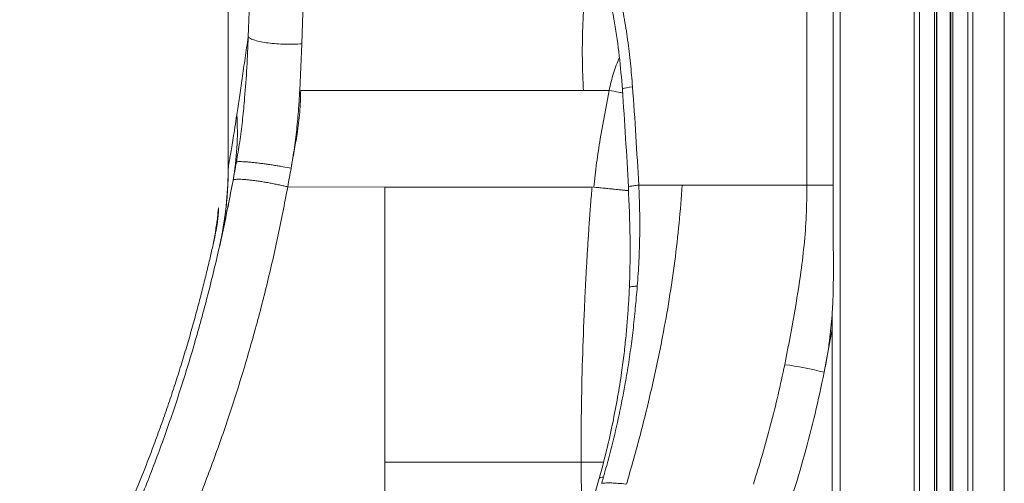
# Model space of a CAD drawing. Units: millimetres. Extents: x -20601 to 8858, y -11486 to 4053.
# Drawn here: x -11894 to -11352, y 2008 to 2263 of the extents above; entities that cross this region are included whole.
import ezdxf

# ---------------------------------------------------------------- set-up
doc = ezdxf.new("R2010")
doc.units = ezdxf.units.MM

msp = doc.modelspace()

# ---------------------------------------------------------------- linework, layer by layer
at = {"color": 8, "linetype": 'Continuous', "lineweight": 15}
for p, q in [((-11351.57, 2937.09), (-11351.57, 1491.12)), ((-11371.69, 2931.14), (-11371.69, 1473.17)), ((-11368.86, 2931.87), (-11368.86, 1476.42)), ((-11401.2, 2925.57), (-11401.2, 1419.24)), ((-11398.38, 2925.95), (-11398.38, 1425.42)), ((-11390.03, 2927.25), (-11390.03, 1442.57)), ((-11388.7, 2927.49), (-11388.7, 1445.16)), ((-11381.36, 2928.91), (-11381.36, 1458.91)), ((-11380.03, 2929.2), (-11380.03, 1461.25)), ((-11778.68, 2164.18), (-11779.64, 2159.32)), ((-11786.81, 2143.21), (-11786.54, 2144.47)), ((-11787.47, 2140.22), (-11787.39, 2140.58)), ((-11584.87, 2019.34), (-11584.39, 1980.8))]:
    msp.add_line(p, q, dxfattribs=at)
at = {"color": 7, "linetype": 'Continuous', "lineweight": 15}
for p, q in [((-11389.03, 2927.43), (-11389.03, 1444.52)), ((-11381.03, 2928.98), (-11381.03, 1459.5)), ((-11460.36, 2504.34), (-11460.36, 2171.84)), ((-11445.86, 2504.34), (-11445.86, 2171.84)), ((-11442.01, 2504.34), (-11442.01, 1627.12)), ((-11779.37, 2181.61), (-11779.37, 2372.13)), ((-11738.81, 2249.66), (-11739.86, 2224.06)), ((-11739.38, 2224.05), (-11623.24, 2224.05)), ((-11623.24, 2224.05), (-11583.55, 2224.05)), ((-11583.55, 2224.05), (-11569.42, 2224.05)), ((-11569.42, 2224.05), (-11574.29, 2197.41)), ((-11460.36, 2171.84), (-11445.86, 2171.84)), ((-11746.56, 2170.88), (-11578.64, 2170.76)), ((-11693.08, 2170.8), (-11693.08, 2170.88)), ((-11693.08, 2019.34), (-11693.08, 2170.8)), ((-11578.82, 2170.75), (-11693.08, 2170.8)), ((-11558.59, 2168.77), (-11577.99, 2170.67)), ((-11784.7, 2158.88), (-11784.77, 2158.13)), ((-11779.64, 2159.32), (-11779.51, 2159.94)), ((-11787.4, 2140.55), (-11787.15, 2141.79)), ((-11446.5, 2100.34), (-11446.5, 2092.6)), ((-11446.5, 2092.6), (-11450.84, 2068.8)), ((-11446.5, 2092.6), (-11446.5, 1837.55)), ((-11693.08, 1864.34), (-11693.08, 2019.34)), ((-11693.08, 2019.34), (-11584.87, 2019.34))]:
    msp.add_line(p, q, dxfattribs=at)
at = {"color": 8, "linetype": 'Continuous', "lineweight": 15, "flags": 128}
msp.add_lwpolyline([(-11556.48, 2226), (-11558.26, 2225.72), (-11559.74, 2225.44), (-11560.87, 2225.18), (-11561.63, 2224.93), (-11562.02, 2224.71), (-11562.07, 2224.6)], dxfattribs=at)
at = {"color": 7, "linetype": 'Continuous', "lineweight": 15}
for centre, radius, start, end in [((-11921.22, 2200.95), 146.9, 349.6237, 3.7635), ((-11979.37, 2181.61), 200, 349.1799, 360), ((-11968.83, 2176.72), 184.95, 351.0439, 354.584), ((-11491.91, 1913.77), 160.38, 75.1639, 83.0949)]:
    msp.add_arc(centre, radius, start, end, dxfattribs=at)
for points, knots in [([(-11768.34, 2253.53), (-11768.18, 2257.66), (-11767.87, 2265.91), (-11767.24, 2278.1), (-11766.52, 2290.14), (-11765.93, 2297.99), (-11765.64, 2301.92)], [0, 0, 0, 0, 0.249756, 0.49966, 0.749735, 1, 1, 1, 1]), ([(-11569.61, 2301.89), (-11568.52, 2297.82), (-11566.35, 2289.69), (-11563.56, 2277.23), (-11561.14, 2264.62), (-11559.14, 2251.86), (-11557.54, 2238.98), (-11556.83, 2230.32), (-11556.48, 2226)], [0, 0, 0, 0, 0.1669274, 0.3337299, 0.5004221, 0.6670197, 0.8335397, 1, 1, 1, 1]), ([(-11574.22, 2296.64), (-11572.73, 2290.83), (-11569.76, 2279.22), (-11566.32, 2261.28), (-11563.62, 2243.07), (-11562.59, 2230.75), (-11562.07, 2224.59)], [0, 0, 0, 0, 0.250346, 0.500416, 0.750274, 1, 1, 1, 1]), ([(-11738.81, 2249.66), (-11738.64, 2254.74), (-11738.3, 2264.91), (-11737.6, 2279.94), (-11736.98, 2289.73), (-11736.67, 2294.65)], [0, 0, 0, 0, 0.331155, 0.663534, 1, 1, 1, 1]), ([(-11583.55, 2224.05), (-11583.75, 2228), (-11584.14, 2235.95), (-11584.23, 2247.91), (-11583.98, 2259.63), (-11583.36, 2271.21), (-11582.43, 2282.84), (-11581.51, 2290.64), (-11581.03, 2294.65)], [0, 0, 0, 0, 0.163893, 0.330758, 0.500002, 0.65723, 0.823894, 1, 1, 1, 1]), ([(-11774.64, 2185.8), (-11774.01, 2189.56), (-11772.75, 2197.08), (-11771.36, 2208.43), (-11770.07, 2221.65), (-11769.02, 2236.72), (-11768.57, 2247.93), (-11768.34, 2253.53)], [0, 0, 0, 0, 0.166659, 0.333322, 0.499989, 0.749992, 1, 1, 1, 1]), ([(-11774.63, 2210.59), (-11774.17, 2213.75), (-11773.24, 2220.09), (-11771.7, 2230.6), (-11770.07, 2241.72), (-11768.92, 2249.58), (-11768.34, 2253.53)], [0, 0, 0, 0, 0.245648, 0.494376, 0.745918, 1, 1, 1, 1]), ([(-11768.34, 2253.53), (-11767.98, 2253.21), (-11767.24, 2252.55), (-11764.74, 2251.61), (-11761.42, 2250.78), (-11758.64, 2250.36), (-11757.26, 2250.16)], [0, 0, 0, 0, 0.2467213, 0.5004821, 0.7539913, 1, 1, 1, 1]), ([(-11757.26, 2250.16), (-11755.8, 2249.99), (-11752.82, 2249.65), (-11747.96, 2249.41), (-11743.14, 2249.39), (-11740.24, 2249.57), (-11738.81, 2249.66)], [0, 0, 0, 0, 0.246009, 0.499518, 0.753279, 1, 1, 1, 1]), ([(-11563.73, 2242.13), (-11564.89, 2239.29), (-11567.29, 2233.43), (-11568.69, 2227.25), (-11569.42, 2224.05)], [0, 0, 0, 0, 0.483844, 1, 1, 1, 1]), ([(-11556.48, 2226), (-11555.85, 2216.98), (-11554.59, 2198.95), (-11553.59, 2180.89), (-11553.08, 2171.86)], [0, 0, 0, 0, 0.500015, 1, 1, 1, 1]), ([(-11744.7, 2181.17), (-11744.06, 2184.95), (-11742.79, 2192.52), (-11741.4, 2203.97), (-11740.51, 2214.51), (-11740.12, 2221.2), (-11739.95, 2224.07)], [0, 0, 0, 0, 0.26656, 0.533121, 0.799678, 1, 1, 1, 1]), ([(-11739.38, 2224.05), (-11739.51, 2220.03), (-11739.79, 2212), (-11741.2, 2200.82), (-11743.03, 2190.58), (-11744.14, 2184.31), (-11744.7, 2181.17)], [0, 0, 0, 0, 0.279367, 0.558077, 0.779103, 1, 1, 1, 1]), ([(-11569.42, 2224.05), (-11567.6, 2223.7), (-11564.95, 2223.18), (-11562.66, 2222.73), (-11561.94, 2222.59)], [0, 0, 0, 0, 0.682654, 1, 1, 1, 1]), ([(-11562.07, 2224.6), (-11561.46, 2215.64), (-11560.24, 2197.73), (-11559.27, 2179.79), (-11558.78, 2170.82)], [0, 0, 0, 0, 0.500019, 1, 1, 1, 1]), ([(-11574.29, 2197.41), (-11574.99, 2192.97), (-11576.4, 2184.11), (-11577.33, 2175.2), (-11577.79, 2170.76)], [0, 0, 0, 0, 0.502209, 1, 1, 1, 1]), ([(-11779.29, 2182.06), (-11779.32, 2179.56), (-11779.36, 2174.86), (-11779.73, 2168.26), (-11780.2, 2162.58), (-11780.74, 2157.81), (-11781.21, 2154.28), (-11781.57, 2151.81), (-11781.83, 2150.17), (-11782.06, 2148.75), (-11782.27, 2147.54), (-11782.45, 2146.53), (-11782.59, 2145.72), (-11782.7, 2145.11), (-11782.8, 2144.54), (-11782.84, 2144.33), (-11782.86, 2144.18)], [0, 0, 0, 0, 0.163213, 0.306994, 0.431204, 0.535768, 0.620653, 0.663711, 0.699082, 0.728912, 0.757311, 0.78655, 0.81876, 0.855592, 0.898109, 1, 1, 1, 1]), ([(-11779.37, 2181.61), (-11779.37, 2181.61), (-11779.37, 2181.61), (-11779.29, 2182.06), (-11779.29, 2182.06)], [0, 0, 0, 0, 0.999999, 1, 1, 1, 1]), ([(-11776.72, 2174.49), (-11776.41, 2176.16), (-11775.8, 2179.48), (-11775.17, 2182.83), (-11774.85, 2184.5)], [0, 0, 0, 0, 0.4999953, 1, 1, 1, 1]), ([(-11774.88, 2184.49), (-11774.84, 2184.71), (-11774.76, 2185.14), (-11774.68, 2185.58), (-11774.64, 2185.8)], [0, 0, 0, 0, 0.499962, 1, 1, 1, 1]), ([(-11774.85, 2184.5), (-11774.69, 2184.6), (-11774.44, 2184.75), (-11773.24, 2184.81), (-11772.03, 2184.8), (-11770.5, 2184.73), (-11768.7, 2184.61), (-11766.7, 2184.43), (-11765.22, 2184.27), (-11764.49, 2184.2)], [0, 0, 0, 0, 0.242152, 0.367985, 0.495501, 0.623584, 0.75109, 0.876905, 1, 1, 1, 1]), ([(-11764.49, 2184.2), (-11763.72, 2184.11), (-11762.18, 2183.93), (-11759.68, 2183.61), (-11757.08, 2183.25), (-11754.43, 2182.86), (-11751.81, 2182.45), (-11748.45, 2181.88), (-11746.19, 2181.45), (-11744.7, 2181.17)], [0, 0, 0, 0, 0.123095, 0.24891, 0.376416, 0.504499, 0.632015, 0.757848, 1, 1, 1, 1]), ([(-11746.56, 2170.88), (-11746.25, 2172.59), (-11745.62, 2176.02), (-11745.01, 2179.45), (-11744.7, 2181.17)], [0, 0, 0, 0, 0.500003, 1, 1, 1, 1]), ([(-11867.1, 1915.09), (-11862.9, 1923.07), (-11854.51, 1939.02), (-11842.81, 1963.59), (-11831.81, 1988.61), (-11821.56, 2014.08), (-11812.08, 2039.96), (-11803.37, 2066.23), (-11795.46, 2092.85), (-11788.36, 2119.78), (-11782.02, 2146.98), (-11778.48, 2165.32), (-11776.72, 2174.49)], [0, 0, 0, 0, 0.0999807, 0.199966, 0.2999561, 0.3999507, 0.4999496, 0.5999527, 0.6999596, 0.79997, 0.8999836, 1, 1, 1, 1]), ([(-11777.04, 2172.76), (-11777.5, 2170.32), (-11778.07, 2167.25), (-11778.57, 2164.71), (-11778.68, 2164.18)], [0, 0, 0, 0, 0.794317, 1, 1, 1, 1]), ([(-11766.38, 2174.55), (-11767.12, 2174.63), (-11768.6, 2174.8), (-11770.61, 2174.97), (-11772.41, 2175.08), (-11773.94, 2175.11), (-11775.15, 2175.06), (-11776.02, 2174.94), (-11776.58, 2174.75), (-11776.67, 2174.58), (-11776.72, 2174.49)], [0, 0, 0, 0, 0.1231608, 0.2490424, 0.3765972, 0.5046899, 0.6321566, 0.7578667, 0.8807813, 1, 1, 1, 1]), ([(-11746.56, 2170.88), (-11747.28, 2171.06), (-11748.73, 2171.42), (-11751.12, 2171.95), (-11753.65, 2172.48), (-11756.28, 2172.99), (-11758.94, 2173.47), (-11761.56, 2173.89), (-11764.06, 2174.26), (-11765.61, 2174.45), (-11766.38, 2174.55)], [0, 0, 0, 0, 0.119219, 0.242133, 0.367843, 0.49531, 0.623403, 0.750958, 0.876839, 1, 1, 1, 1]), ([(-11529.1, 2171.86), (-11529.63, 2164.87), (-11530.69, 2150.89), (-11533.12, 2129.97), (-11536.15, 2109.12), (-11540.27, 2086.11), (-11545.6, 2061.01), (-11552.19, 2033.9), (-11557.28, 2016.12), (-11559.83, 2007.23)], [0, 0, 0, 0, 0.124852, 0.249878, 0.374932, 0.499923, 0.666575, 0.833315, 1, 1, 1, 1]), ([(-11553.08, 2171.86), (-11552.88, 2167.22), (-11552.48, 2157.95), (-11552.47, 2144.03), (-11552.88, 2130.11), (-11553.55, 2120.84), (-11553.89, 2116.21)], [0, 0, 0, 0, 0.2499969, 0.5000014, 0.7499988, 1, 1, 1, 1]), ([(-11553.08, 2171.86), (-11549.14, 2171.86), (-11541.27, 2171.86), (-11533.16, 2171.86), (-11529.1, 2171.86)], [0, 0, 0, 0, 0.500469, 1, 1, 1, 1]), ([(-11529.1, 2171.86), (-11522.92, 2171.85), (-11510.56, 2171.85), (-11497.67, 2171.84), (-11491.23, 2171.84)], [0, 0, 0, 0, 0.5000015, 1, 1, 1, 1]), ([(-11491.23, 2171.84), (-11486.15, 2171.84), (-11476.01, 2171.84), (-11465.57, 2171.84), (-11460.36, 2171.84)], [0, 0, 0, 0, 0.500377, 1, 1, 1, 1]), ([(-11460.36, 2171.84), (-11460.43, 2166.29), (-11460.59, 2155.18), (-11461.83, 2138.56), (-11464.24, 2119.29), (-11467.82, 2097.38), (-11471.02, 2081.12), (-11472.62, 2072.98)], [0, 0, 0, 0, 0.166667, 0.333333, 0.499997, 0.749999, 1, 1, 1, 1]), ([(-11445.86, 2171.84), (-11445.86, 2168.83), (-11445.86, 2162.85), (-11445.85, 2153.9), (-11445.84, 2144.96), (-11445.82, 2136.04), (-11445.78, 2126.76), (-11445.8, 2117.47), (-11446, 2108.54), (-11446.34, 2102.94), (-11446.5, 2100.34)], [0, 0, 0, 0, 0.125996, 0.251097, 0.375304, 0.501029, 0.625293, 0.764674, 0.890626, 1, 1, 1, 1]), ([(-11838.93, 1905.61), (-11834.64, 1913.78), (-11826.05, 1930.11), (-11814.1, 1955.26), (-11802.85, 1980.85), (-11792.38, 2006.91), (-11782.68, 2033.38), (-11773.79, 2060.23), (-11765.7, 2087.44), (-11758.45, 2114.97), (-11751.97, 2142.77), (-11748.37, 2161.51), (-11746.56, 2170.88)], [0, 0, 0, 0, 0.099976, 0.199962, 0.299955, 0.399954, 0.499956, 0.599961, 0.699969, 0.799978, 0.899988, 1, 1, 1, 1]), ([(-11584.87, 2019.34), (-11584.84, 2028.72), (-11584.78, 2047.54), (-11584.14, 2075.74), (-11583.33, 2097.64), (-11582.6, 2113.23), (-11582.12, 2122.65), (-11581.58, 2132.08), (-11581.09, 2140.03), (-11580.67, 2146.4), (-11580.34, 2151.3), (-11579.98, 2156.25), (-11579.6, 2161.27), (-11579.22, 2166.13), (-11578.94, 2169.29), (-11578.82, 2170.75)], [0, 0, 0, 0, 0.185578, 0.372472, 0.558264, 0.61926, 0.681461, 0.744865, 0.806368, 0.839017, 0.871298, 0.903445, 0.937272, 0.970982, 1, 1, 1, 1]), ([(-11577.79, 2170.76), (-11576.03, 2170.58), (-11572.47, 2170.22), (-11567.67, 2169.74), (-11563.4, 2169.3), (-11560.38, 2169), (-11559.09, 2168.87), (-11558.72, 2168.83)], [0, 0, 0, 0, 0.220297, 0.446245, 0.676125, 0.908022, 1, 1, 1, 1]), ([(-11558.78, 2170.82), (-11558.39, 2161.54), (-11557.81, 2147.63), (-11557.81, 2129.04), (-11558.08, 2119.75), (-11558.21, 2115.1)], [0, 0, 0, 0, 0.499957, 0.749958, 1, 1, 1, 1]), ([(-11786.82, 2143.18), (-11786.52, 2144.68), (-11785.91, 2147.68), (-11785.37, 2151.43), (-11785.03, 2154.56), (-11784.84, 2156.95), (-11784.74, 2158.64), (-11784.71, 2159.05), (-11784.7, 2159.26)], [0, 0, 0, 0, 0.167478, 0.333768, 0.49955, 0.666412, 0.833194, 1, 1, 1, 1]), ([(-11784.7, 2159.26), (-11784.69, 2159.31), (-11784.67, 2159.39), (-11784.69, 2158.25), (-11784.79, 2156.21), (-11785.07, 2153.19), (-11785.57, 2149.35), (-11786.22, 2146.1), (-11786.54, 2144.47)], [0, 0, 0, 0, 0.166887, 0.333697, 0.500494, 0.666973, 0.832606, 1, 1, 1, 1]), ([(-11784.8, 2158.02), (-11784.9, 2157.04), (-11785.12, 2154.87), (-11785.52, 2151.85), (-11785.94, 2148.95), (-11786.22, 2147.24), (-11786.36, 2146.38)], [0, 0, 0, 0, 0.251657, 0.557359, 0.776415, 1, 1, 1, 1]), ([(-11781.48, 2152.43), (-11781.87, 2149.99), (-11782.62, 2145.21), (-11783.61, 2140.62), (-11784.1, 2138.37)], [0, 0, 0, 0, 0.510422, 1, 1, 1, 1]), ([(-11786.13, 2147.93), (-11786.16, 2147.7), (-11786.23, 2147.24), (-11786.52, 2145.33), (-11786.81, 2143.49), (-11787.11, 2142.07), (-11787.16, 2141.79)], [0, 0, 0, 0, 0.308991, 0.617976, 0.926804, 1, 1, 1, 1]), ([(-11787.15, 2141.79), (-11787.15, 2141.79), (-11787.15, 2141.78), (-11787.06, 2142.18), (-11786.88, 2142.93), (-11786.68, 2143.84), (-11786.59, 2144.27)], [0, 0, 0, 0, 0.022843, 0.32409, 0.675305, 1, 1, 1, 1]), ([(-11893.59, 1881.02), (-11893.81, 1880.68), (-11894.24, 1880.01), (-11894.33, 1879.86), (-11894.01, 1880.36), (-11893.25, 1881.56), (-11892.07, 1883.42), (-11890.52, 1885.9), (-11888.62, 1888.94), (-11886.43, 1892.51), (-11883.98, 1896.54), (-11881.32, 1900.98), (-11878.5, 1905.78), (-11875.03, 1911.76), (-11870.9, 1919.07), (-11866.11, 1927.79), (-11861.23, 1936.95), (-11856.33, 1946.46), (-11851.44, 1956.29), (-11846.6, 1966.37), (-11841.82, 1976.69), (-11836.63, 1988.32), (-11831.09, 2001.33), (-11825.31, 2015.66), (-11820.27, 2028.86), (-11815.92, 2040.83), (-11812.19, 2051.57), (-11808.66, 2062.2), (-11805.33, 2072.71), (-11802.22, 2082.98), (-11799.31, 2093.03), (-11796.64, 2102.71), (-11794.19, 2112.02), (-11791.98, 2120.82), (-11790.01, 2129.04), (-11788.25, 2136.64), (-11787.3, 2141), (-11786.82, 2143.18)], [0, 0, 0, 0, 0.020909, 0.041704, 0.062542, 0.083321, 0.104152, 0.125074, 0.145812, 0.166637, 0.187602, 0.208309, 0.229154, 0.250105, 0.281348, 0.312594, 0.343839, 0.375084, 0.406143, 0.437572, 0.468727, 0.500058, 0.541685, 0.58338, 0.625017, 0.656282, 0.687506, 0.71892, 0.749997, 0.781426, 0.812493, 0.843965, 0.874993, 0.906244, 0.937497, 0.968744, 1, 1, 1, 1]), ([(-11786.82, 2143.18), (-11786.99, 2142.42), (-11787.32, 2140.91), (-11787.57, 2139.77), (-11787.69, 2139.2)], [0, 0, 0, 0, 0.501209, 1, 1, 1, 1]), ([(-11558.21, 2115.44), (-11558.36, 2112.66), (-11558.67, 2106.94), (-11559.26, 2098.11), (-11560.08, 2088.76), (-11561.14, 2078.91), (-11562.63, 2067.64), (-11564.68, 2054.89), (-11567.44, 2040.61), (-11570.73, 2025.66), (-11573.44, 2015.53), (-11574.82, 2010.33)], [0, 0, 0, 0, 0.077593, 0.160179, 0.247748, 0.34031, 0.437849, 0.566768, 0.70345, 0.847879, 1, 1, 1, 1]), ([(-11553.9, 2115.87), (-11554.07, 2113.88), (-11554.39, 2109.89), (-11555, 2103.91), (-11555.55, 2097.94), (-11556.22, 2091.97), (-11557.15, 2084.11), (-11558.52, 2074.36), (-11560.78, 2060.79), (-11563.86, 2045.36), (-11567.77, 2028.14), (-11570.94, 2016.8), (-11572.52, 2011.13)], [0, 0, 0, 0, 0.056002, 0.112035, 0.168025, 0.224029, 0.280025, 0.390022, 0.500022, 0.666681, 0.833341, 1, 1, 1, 1]), ([(-11558.14, 2115.43), (-11558.16, 2115.45), (-11558.3, 2115.6), (-11557.67, 2115.83), (-11556.3, 2116.08), (-11554.69, 2116.17), (-11553.9, 2116.21)], [0, 0, 0, 0, 0.048827, 0.371851, 0.691351, 1, 1, 1, 1]), ([(-11553.9, 2115.87), (-11553.9, 2115.93), (-11553.9, 2116.04), (-11553.9, 2116.15), (-11553.9, 2116.21)], [0, 0, 0, 0, 0.499865, 1, 1, 1, 1]), ([(-11450.84, 2068.8), (-11450.28, 2071.71), (-11449.17, 2077.54), (-11447.61, 2088.05), (-11446.92, 2095.68), (-11446.5, 2100.34)], [0, 0, 0, 0, 0.280012, 0.560025, 1, 1, 1, 1]), ([(-11472.62, 2072.98), (-11473.82, 2067.43), (-11476.2, 2056.31), (-11480.35, 2039.8), (-11484.86, 2023.41), (-11488.22, 2012.61), (-11489.9, 2007.21)], [0, 0, 0, 0, 0.249781, 0.499698, 0.749869, 1, 1, 1, 1]), ([(-11450.84, 2068.8), (-11452.47, 2061.17), (-11455.74, 2045.87), (-11461.6, 2023.21), (-11466.11, 2008.32), (-11468.37, 2000.88)], [0, 0, 0, 0, 0.332703, 0.666735, 1, 1, 1, 1]), ([(-11572.49, 2019.35), (-11573.45, 2019.35), (-11575.72, 2019.35), (-11579.88, 2019.34), (-11583.22, 2019.34), (-11584.87, 2019.34)], [0, 0, 0, 0, 0.272762, 0.642925, 1, 1, 1, 1]), ([(-11574.82, 2010.34), (-11575.84, 2006.94), (-11577.76, 2000.55), (-11580.64, 1991.64), (-11583.24, 1983.99), (-11585.52, 1977.59), (-11587.35, 1972.62), (-11588.74, 1968.94), (-11589.71, 1966.42), (-11590.44, 1964.56), (-11591.1, 1962.87), (-11591.88, 1960.9), (-11593.01, 1958.1), (-11594.52, 1954.42), (-11596.49, 1949.75), (-11598.87, 1944.26), (-11601.67, 1937.97), (-11604.95, 1930.89), (-11608.71, 1923.05), (-11613.02, 1914.46), (-11617.9, 1905.16), (-11623.39, 1895.18), (-11627.38, 1888.38), (-11629.46, 1884.86)], [0, 0, 0, 0, 0.077664, 0.145892, 0.204693, 0.254087, 0.294081, 0.320238, 0.339877, 0.353, 0.363943, 0.37941, 0.399475, 0.429624, 0.46639, 0.50981, 0.559875, 0.616588, 0.679954, 0.749977, 0.826659, 0.910002, 1, 1, 1, 1]), ([(-11572.52, 2011.13), (-11572.69, 2010.55), (-11573.03, 2009.4), (-11573.38, 2008.25), (-11573.56, 2007.67)], [0, 0, 0, 0, 0.499963, 1, 1, 1, 1]), ([(-11573.56, 2007.67), (-11572.77, 2007.74), (-11571.19, 2007.88), (-11568.05, 2007.86), (-11564.44, 2007.68), (-11561.59, 2007.4), (-11560.17, 2007.27)], [0, 0, 0, 0, 0.249774, 0.499526, 0.749243, 1, 1, 1, 1])]:
    msp.add_open_spline(points, degree=3, knots=knots, dxfattribs=at)
at = {"color": 8, "linetype": 'Continuous', "lineweight": 15}
for points, knots in [([(-11779.29, 2182.06), (-11779.22, 2182.44), (-11779.08, 2183.22), (-11778.67, 2185.53), (-11778.12, 2188.68), (-11777.43, 2192.76), (-11776.6, 2197.77), (-11775.67, 2203.63), (-11774.98, 2208.26), (-11774.63, 2210.59)], [0, 0, 0, 0, 0.139385, 0.279406, 0.420379, 0.562619, 0.706438, 0.852136, 1, 1, 1, 1]), ([(-11558.66, 2170.82), (-11558.69, 2170.85), (-11558.8, 2170.96), (-11557.89, 2171.2), (-11556.04, 2171.52), (-11554.06, 2171.75), (-11553.08, 2171.86)], [0, 0, 0, 0, 0.119967, 0.416737, 0.71261, 1, 1, 1, 1]), ([(-11787.12, 2141.81), (-11787.09, 2141.92), (-11787.04, 2142.17), (-11786.97, 2142.48), (-11786.94, 2142.65)], [0, 0, 0, 0, 0.463805, 1, 1, 1, 1]), ([(-11572.52, 2011.13), (-11573.06, 2011.06), (-11574.14, 2010.91), (-11574.8, 2010.61), (-11574.78, 2010.36), (-11574.77, 2010.33)], [0, 0, 0, 0, 0.466403, 0.933906, 1, 1, 1, 1])]:
    msp.add_open_spline(points, degree=3, knots=knots, dxfattribs=at)

doc.saveas('drawing.dxf')
